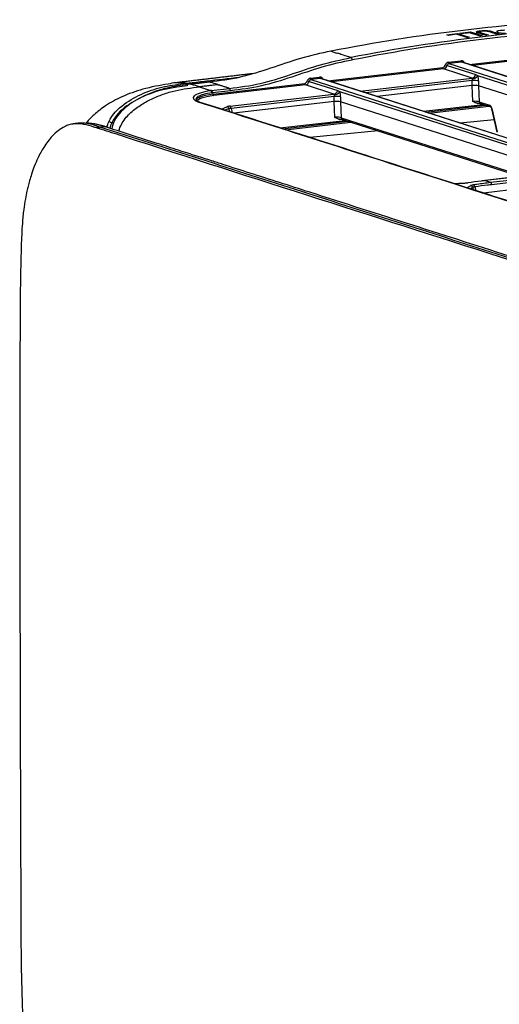
# Model space of a CAD drawing. Units: millimetres. Extents: x 79 to 1402, y 156 to 800.
# Drawn here: x 1071 to 1122, y 691 to 796 of the extents above; entities that cross this region are included whole.
import ezdxf

# ---------------------------------------------------------------- set-up
doc = ezdxf.new("R2010")
doc.units = ezdxf.units.MM
doc.layers.add('1', color=7, linetype='CONTINUOUS', true_color=0xffffff)

msp = doc.modelspace()

# ---------------------------------------------------------------- linework, layer by layer
at = {"layer": '1', "color": 0, "linetype": 'Continuous'}
for p, q in [((1117.53, 795.01), (1118.78, 794.61)), ((1117.93, 794.98), (1117.76, 795.04)), ((1119.89, 794.74), (1118.81, 795.09)), ((1118.92, 795.18), (1120.17, 794.78)), ((1120.07, 794.96), (1120.07, 795.08)), ((1120.07, 795.08), (1120.79, 794.85)), ((1116.54, 794.8), (1116.37, 794.86)), ((1118.5, 794.57), (1117.42, 794.92)), ((1118.77, 791.69), (1138.92, 794.02)), ((1138.99, 793.86), (1119.15, 791.57)), ((1103.94, 793.11), (1104.54, 792.91)), ((1116.52, 791.93), (1117.89, 792.09)), ((1117.96, 791.93), (1116.59, 791.77)), ((1116.59, 791.77), (1323.2, 725.62)), ((1324.44, 725.82), (1117.96, 791.93)), ((1324.48, 725.83), (1118.04, 791.92)), ((1103.61, 789.94), (1115.93, 791.36)), ((1116, 791.2), (1103.99, 789.81)), ((1119.07, 790.22), (1116, 791.2)), ((1116.4, 791.58), (1119.47, 790.6)), ((1091.27, 788.51), (1101.11, 789.65)), ((1101.59, 789.87), (1104.66, 788.88)), ((1101.71, 790.22), (1102.72, 790.33)), ((1102.8, 790.18), (1101.78, 790.06)), ((1101.78, 790.06), (1131.34, 780.59)), ((1132.3, 780.73), (1102.8, 790.18)), ((1284.39, 732.05), (1102.88, 790.17)), ((1107.05, 788.83), (1119.07, 790.22)), ((1119.1, 789.96), (1107.67, 788.64)), ((1119.08, 789.42), (1119.1, 789.96)), ((1145.33, 782.26), (1119.69, 790.47)), ((1119.78, 789.93), (1119.76, 789.4)), ((1091.09, 788.9), (1093.03, 789.12)), ((1093.15, 788.86), (1091.23, 788.64)), ((1091.23, 788.64), (1091.27, 788.51)), ((1101.19, 789.49), (1091.35, 788.35)), ((1104.25, 788.51), (1101.19, 789.49)), ((1130.52, 780.55), (1104.87, 788.76)), ((1119.08, 789.42), (1108.9, 788.24)), ((1119.17, 787.72), (1119.09, 789.42)), ((1143.29, 781.86), (1119.76, 789.4)), ((1119.77, 789.39), (1119.85, 787.69)), ((1093.08, 787.22), (1104.25, 788.51)), ((1104.29, 788.24), (1093.21, 786.96)), ((1104.27, 787.71), (1093.5, 786.46)), ((1104.27, 787.71), (1104.29, 788.24)), ((1104.35, 786), (1104.27, 787.71)), ((1104.96, 788.22), (1104.94, 787.68)), ((1128.47, 780.15), (1104.94, 787.68)), ((1104.95, 787.68), (1105.03, 785.97)), ((1119.85, 787.69), (1120.95, 787.33)), ((1092.17, 786.89), (1092.75, 787.14)), ((1092.97, 786.94), (1092.56, 786.76)), ((1093.08, 786.6), (1092.97, 786.94)), ((1093.21, 786.96), (1093.34, 786.51)), ((1113.85, 786.66), (1120.27, 787.4)), ((1114.11, 786.57), (1120.53, 787.31)), ((1114.44, 786.47), (1120.86, 787.21)), ((1119.99, 787.49), (1121.08, 787.14)), ((1121.17, 786.92), (1121.74, 784.43)), ((1121.2, 786.94), (1121.77, 784.45)), ((1098.46, 784.87), (1105.46, 785.68)), ((1098.72, 784.79), (1105.72, 785.6)), ((1099.05, 784.68), (1106.05, 785.49)), ((1105.03, 785.97), (1124.62, 779.7)), ((1105.17, 785.77), (1124.27, 779.66)), ((1121.44, 785.74), (1117.8, 785.39)), ((1109.01, 784.55), (1101.68, 783.84)), ((1130.53, 780.38), (1120.45, 779.22)), ((1130.57, 780.38), (1120.48, 779.22)), ((1121.06, 779.03), (1131.15, 780.2)), ((1131.06, 779.13), (1120.29, 777.88)), ((1120.48, 779.22), (1121.06, 779.03)), ((1131.09, 779.92), (1121.19, 778.77)), ((1119.23, 778.22), (1119.15, 778.48)), ((1119.37, 778.53), (1119.49, 778.14))]:
    msp.add_line(p, q, dxfattribs=at)
for centre, major_axis, ratio, start_param, end_param in [((1134.66, 555.96), (32.28, 238.35), 0.873315, 0.154719, 0.289938), ((1134.78, 555.95), (32.2, 238.11), 0.873318, 0.15455, 0.289769), ((1103.96, 792.86), (0.048, -0.245), 0.460605, 2.89546, 3.140975), ((1103.96, 792.86), (0.048, -0.245), 0.460606, 2.895456, 3.140971), ((1106.1, 792.18), (0.048, -0.245), 0.460733, 1.411703, 2.895438), ((1116.54, 791.53), (0.054, 0.398), 0.873318, 0.219074, 1.450033), ((1116.62, 791.52), (0.006, 0.252), 0.87249, 0.122095, 1.353054), ((1116.59, 791.92), (0.017, -0.149), 0.469543, 4.590233, 6.073749), ((1117.91, 791.69), (0.054, 0.398), 0.873318, 5.2713, 6.502259), ((1117.96, 792.08), (0.017, -0.149), 0.469543, 4.590233, 6.073749), ((1117.98, 791.68), (0.006, 0.252), 0.87249, 6.032588, 6.40528), ((1115.91, 791.71), (0.047, 0.348), 0.873318, 3.360667, 4.591626), ((1116, 791.35), (0.017, -0.149), 0.469543, 4.590233, 6.073749), ((1115.98, 791.7), (0.094, 0.492), 0.871821, 3.408985, 4.639945), ((1116.28, 791.62), (0.146, -0.036), 0.054509, 4.212499, 5.754235), ((1090.89, 789.54), (0.029, -0.248), 0.469394, 2.963032, 3.141465), ((1101.09, 790), (0.047, 0.348), 0.873318, 3.360667, 4.591626), ((1101.19, 789.64), (0.017, -0.149), 0.469543, 4.590233, 6.073749), ((1101.17, 789.99), (0.094, 0.492), 0.871821, 3.408985, 4.639945), ((1101.73, 789.82), (0.054, 0.398), 0.873318, 0.219074, 1.450033), ((1101.46, 789.9), (0.146, -0.036), 0.054509, 4.212499, 5.754235), ((1101.8, 789.81), (0.006, 0.252), 0.87249, 0.122095, 1.353054), ((1101.78, 790.21), (0.017, -0.149), 0.469543, 4.590233, 6.073749), ((1102.75, 789.94), (0.054, 0.398), 0.873318, 5.2713, 6.502259), ((1102.79, 790.32), (0.017, -0.149), 0.469543, 4.590233, 6.073749), ((1102.82, 789.93), (0.006, 0.252), 0.87249, 6.032588, 6.40528), ((1119.06, 790.71), (0.152, 0.476), 0.863617, 3.514267, 4.745226), ((1118.97, 789.97), (0.076, 0.255), 0.47299, 4.82419, 5.610423), ((1119.34, 789.94), (0.5, -0.016), 0.019564, 0.510378, 2.066319), ((1119.25, 790.48), (0.458, 0.201), 0.601845, 4.150583, 5.625132), ((1119.41, 789.96), (0.017, 0.755), 0.48492, 4.692578, 5.478811), ((1093.55, 788.29), (4.39, 0.08), 0.177766, 2.161138, 2.178363), ((1093.55, 788.05), (4.15, 0.01), 0.174722, 2.163195, 2.180419), ((1104.24, 789), (0.152, 0.476), 0.863617, 3.514267, 4.745226), ((1104.44, 788.77), (0.458, 0.201), 0.601845, 4.150583, 5.625132), ((1104.6, 788.24), (0.017, 0.755), 0.48492, 4.692578, 5.478811), ((1119.32, 789.34), (0.501, 0.009), 0.185861, 0.501064, 2.057006), ((1093.58, 787.95), (4.12, 0.11), 0.179579, 2.159972, 3.187453), ((1093.58, 787.8), (3.98, 0.07), 0.177769, 2.162844, 3.161699), ((1089.72, 787.41), (-0.076, -0.238), 0.863617, 3.141943, 3.673982), ((1104.51, 787.63), (0.501, 0.009), 0.185861, 0.501064, 2.057006), ((1104.16, 788.25), (0.076, 0.255), 0.47299, 4.82419, 5.610423), ((1104.52, 788.23), (0.5, -0.016), 0.019564, 0.510378, 2.066319), ((1119.41, 787.65), (0.5, 0.001), 0.156661, 0.499491, 2.068461), ((1120.06, 787.73), (0.076, 0.238), 0.863617, 1.99583, 3.141586), ((1093.47, 787.1), (0.778, 0.013), 0.176881, 2.08213, 2.745316), ((1092.75, 786.9), (0.101, -0.229), 0.90189, 1.377178, 2.702684), ((1093.47, 786.86), (-0.538, 0.059), 0.163707, 5.242894, 5.90608), ((1093.09, 786.97), (0.029, -0.248), 0.469543, 1.483552, 2.932157), ((1121.17, 787.37), (0.076, 0.238), 0.863617, 1.99583, 3.126589), ((1120.98, 786.85), (-0.086, 0.493), 0.458731, 4.825711, 6.047441), ((1121.42, 786.98), (0.244, 0.056), 0.099636, 2.661807, 3.141618), ((1080.28, 785.42), (-0.226, 0.106), 0.159992, 4.234218, 5.801572), ((1104.59, 785.94), (0.5, 0.001), 0.156661, 0.499491, 2.068461), ((1105.25, 786.01), (-0.076, -0.238), 0.863617, 5.137423, 6.283179), ((1120.48, 778.97), (-0.029, 0.248), 0.469543, 6.07375, 6.283186), ((1118.93, 778.43), (-0.132, 0.212), 0.894725, 4.392025, 5.767128), ((1119.25, 778.53), (-0.044, 0.246), 0.464616, 4.596282, 6.045087), ((1121.07, 778.78), (-0.029, 0.248), 0.469543, 4.625126, 6.07375)]:
    msp.add_ellipse(centre, major_axis=major_axis, ratio=ratio, start_param=start_param, end_param=end_param, dxfattribs=at)
for points, degree in [([(1132.34, 796.49), (1122.84, 796.09), (1113.35, 794.96), (1103.94, 793.11)], 3), ([(1116.37, 794.86), (1116.76, 794.91), (1117.15, 794.96), (1117.53, 795.01)], 3), ([(1117.76, 795.04), (1118.15, 795.08), (1118.54, 795.13), (1118.92, 795.18)], 3), ([(1118.81, 795.09), (1118.52, 795.05), (1118.22, 795.02), (1117.93, 794.98)], 3), ([(1119.87, 795.18), (1119.87, 795.03)], 1), ([(1121.96, 794.98), (1121.87, 794.97), (1121.77, 794.96), (1121.68, 794.95)], 3), ([(1117.42, 794.92), (1117.13, 794.88), (1116.83, 794.84), (1116.54, 794.8)], 3), ([(1118.78, 794.61), (1118.69, 794.6), (1118.59, 794.58), (1118.5, 794.57)], 3), ([(1120.17, 794.78), (1120.08, 794.77), (1119.98, 794.75), (1119.89, 794.74)], 3), ([(1120.79, 794.85), (1120.7, 794.84), (1120.6, 794.83), (1120.51, 794.82)], 3), ([(1103.91, 793.11), (1103.91, 793.11)], 1), ([(1103.94, 793.11), (1103.94, 793.11), (1103.94, 793.11), (1103.94, 793.11)], 3), ([(1095.64, 790.71), (1091.42, 790.21), (1087.19, 789.71)], 2), ([(1088.38, 789.66), (1088.44, 789.65), (1088.51, 789.52), (1088.51, 789.39)], 3), ([(1090.86, 789.79), (1089.86, 789.67), (1088.86, 789.56)], 2), ([(1090.89, 789.79), (1090.88, 789.79), (1090.88, 789.79), (1090.88, 789.79)], 3), ([(1091.75, 789.53), (1091.51, 789.61), (1091.27, 789.69), (1091.03, 789.75)], 3), ([(1091.81, 789.51), (1089.81, 789.28)], 1), ([(1089.81, 789.28), (1091.03, 788.89)], 1), ([(1091.17, 788.64), (1091.16, 788.76), (1091.1, 788.87), (1091.03, 788.89)], 3), ([(1091.23, 788.64), (1091.22, 788.76), (1091.16, 788.88), (1091.09, 788.9)], 3), ([(1091.81, 789.51), (1091.79, 789.52), (1091.77, 789.53), (1091.75, 789.53)], 3), ([(1091.81, 789.51), (1091.85, 789.5), (1091.89, 789.49), (1091.93, 789.47)], 3), ([(1093.03, 789.12), (1091.93, 789.47)], 1), ([(1093.15, 788.86), (1093.15, 788.98), (1093.09, 789.1), (1093.03, 789.12)], 3), ([(1089.53, 787.77), (1089.44, 787.85), (1089.45, 787.85)], 2), ([(1089.82, 787.65), (1089.56, 787.73), (1089.53, 787.77)], 2), ([(1193.59, 754.41), (1089.8, 787.65)], 1), ([(1091.27, 788.5), (1091.27, 788.51), (1091.27, 788.51), (1091.27, 788.51)], 3), ([(1079.9, 784.92), (1079.93, 785.13), (1079.99, 785.34), (1080.09, 785.54)], 3), ([(1080.4, 785.41), (1080.3, 785.22), (1080.23, 785.02), (1080.21, 784.81)], 3), ([(1080.4, 785.41), (1080.46, 785.42), (1080.53, 785.43), (1080.59, 785.44)], 3), ([(1080.68, 785.64), (1080.53, 785.36), (1080.44, 785.06), (1080.42, 784.76)], 3), ([(1076.61, 785.35), (1076.17, 785.28)], 1), ([(1077.46, 785.39), (1077.03, 785.39), (1076.6, 785.35)], 2), ([(1080.02, 784.9), (1078.91, 785.31), (1077.78, 785.38)], 2), ([(1080.04, 784.89), (1079.74, 784.98), (1079.41, 785.01), (1079.14, 784.97)], 3), ([(1165.73, 757.24), (1079.14, 784.97)], 1), ([(1165.3, 757.18), (1137.45, 766.09), (1109.6, 775.01), (1081.76, 783.92)], 3)]:
    msp.add_open_spline(points, degree=degree, dxfattribs=at)
for points, knots in [([(1117.53, 794.88), (1117.53, 794.89), (1117.53, 794.89), (1117.53, 794.91), (1117.53, 794.92), (1117.53, 794.95), (1117.53, 794.96), (1117.53, 794.98), (1117.53, 795), (1117.53, 795.01)], [0, 0, 0, 0, 0.103038, 0.103038, 0.402025, 0.402025, 0.701013, 0.701013, 1, 1, 1, 1]), ([(1118.92, 795.05), (1118.92, 795.06), (1118.92, 795.06), (1118.92, 795.07), (1118.92, 795.08), (1118.92, 795.1), (1118.92, 795.11), (1118.92, 795.14), (1118.92, 795.16), (1118.92, 795.18)], [0, 0, 0, 0, 0.038029, 0.038029, 0.291605, 0.291605, 0.545181, 0.545181, 1, 1, 1, 1]), ([(1120.51, 794.82), (1120.26, 794.9), (1120, 794.98), (1119.64, 795.1), (1119.52, 795.14), (1119.56, 795.24), (1119.74, 795.28), (1120.2, 795.33), (1120.49, 795.34), (1120.94, 795.3), (1121.09, 795.26), (1121.47, 795.14), (1121.71, 795.06), (1121.96, 794.98)], [0, 0, 0, 0, 0.25, 0.25, 0.375, 0.375, 0.5, 0.5, 0.625, 0.625, 0.75, 0.75, 1, 1, 1, 1]), ([(1119.87, 795.14), (1119.7, 795.12), (1119.57, 795.08), (1119.55, 795.04), (1119.55, 795.03), (1119.55, 795.03)], [0, 0, 0, 0, 0.898595, 0.898595, 1, 1, 1, 1]), ([(1121.68, 794.95), (1121.57, 794.99), (1121.45, 795.02), (1121.22, 795.1), (1121.1, 795.13), (1120.93, 795.19), (1120.88, 795.21), (1120.77, 795.23), (1120.72, 795.24), (1120.61, 795.26), (1120.57, 795.26), (1120.48, 795.27), (1120.43, 795.27), (1120.34, 795.27), (1120.29, 795.27), (1120.19, 795.26), (1120.13, 795.25), (1120.03, 795.24), (1119.97, 795.23), (1119.92, 795.21), (1119.9, 795.2), (1119.88, 795.19), (1119.87, 795.18), (1119.88, 795.16), (1119.91, 795.14), (1119.98, 795.11), (1120.02, 795.1), (1120.07, 795.08)], [0, 0, 0, 0, 0.194967, 0.194967, 0.396821, 0.396821, 0.483705, 0.483705, 0.552965, 0.552965, 0.593265, 0.593265, 0.634176, 0.634176, 0.669566, 0.669566, 0.722784, 0.722784, 0.777548, 0.777548, 0.809569, 0.809569, 0.841808, 0.841808, 0.914075, 0.914075, 1, 1, 1, 1]), ([(1122.6, 795.37), (1122.49, 795.35), (1122.38, 795.34), (1122.16, 795.32), (1122.06, 795.31), (1121.91, 795.29), (1121.86, 795.28), (1121.79, 795.26), (1121.76, 795.25), (1121.73, 795.23), (1121.72, 795.21), (1121.73, 795.18), (1121.76, 795.16), (1121.84, 795.13), (1121.9, 795.11), (1122.03, 795.08), (1122.09, 795.07), (1122.22, 795.06), (1122.28, 795.06), (1122.4, 795.05), (1122.47, 795.05), (1122.57, 795.05), (1122.61, 795.06), (1122.65, 795.06)], [0, 0, 0, 0, 0.135678, 0.135678, 0.266064, 0.266064, 0.34208, 0.34208, 0.405858, 0.405858, 0.485883, 0.485883, 0.603471, 0.603471, 0.722294, 0.722294, 0.820989, 0.820989, 0.88919, 0.88919, 0.957737, 0.957737, 1, 1, 1, 1]), ([(1103.94, 793.11), (1102.84, 792.89), (1101.75, 792.64), (1099.58, 792.01), (1098.51, 791.63), (1096.36, 790.91), (1095.29, 790.57), (1093.1, 790.07), (1091.99, 789.92), (1090.89, 789.79)], [0, 0, 0, 0, 0.25, 0.25, 0.5, 0.5, 0.75, 0.75, 1, 1, 1, 1]), ([(1106.08, 792.42), (1105.92, 792.47), (1105.75, 792.52), (1105.39, 792.64), (1105.19, 792.71), (1104.98, 792.77), (1104.98, 792.77), (1104.83, 792.82), (1104.69, 792.87), (1104.54, 792.91)], [0, 0, 0, 0, 0.319899, 0.319899, 0.711171, 0.711171, 0.718667, 0.718667, 1, 1, 1, 1]), ([(1093.03, 789.12), (1094.14, 789.25), (1095.24, 789.4), (1097.43, 789.89), (1098.51, 790.23), (1100.65, 790.96), (1101.73, 791.33), (1103.89, 791.96), (1104.99, 792.2), (1106.08, 792.42)], [0, 0, 0, 0, 0.25, 0.25, 0.5, 0.5, 0.75, 0.75, 1, 1, 1, 1]), ([(1106.22, 792.16), (1105.12, 791.94), (1104.03, 791.7), (1101.86, 791.07), (1100.79, 790.69), (1098.64, 789.97), (1097.55, 789.63), (1095.37, 789.14), (1094.26, 788.99), (1093.15, 788.86)], [0, 0, 0, 0, 0.25, 0.25, 0.5, 0.5, 0.75, 0.75, 1, 1, 1, 1]), ([(1080.09, 785.54), (1080.46, 786.33), (1081.08, 786.92), (1082.38, 787.9), (1083.09, 788.28), (1084.56, 788.91), (1085.31, 789.15), (1086.84, 789.47), (1087.61, 789.57), (1088.38, 789.66)], [0, 0, 0, 0, 0.25, 0.25, 0.5, 0.5, 0.75, 0.75, 1, 1, 1, 1]), ([(1088.38, 789.66), (1088.3, 789.67), (1087.93, 789.73), (1087.28, 789.75), (1086.72, 789.64), (1086.45, 789.56), (1086.45, 789.56)], [0, 0, 0, 0, 0.131139, 0.564697, 0.998255, 1, 1, 1, 1]), ([(1088.38, 789.66), (1088.53, 789.68), (1088.67, 789.69), (1089.4, 789.78), (1089.99, 789.85), (1091.75, 790.05), (1092.93, 790.19), (1094.12, 790.33)], [0, 0, 0, 0, 0.076482, 0.076482, 0.382412, 0.382412, 1, 1, 1, 1]), ([(1090.88, 789.79), (1090.55, 789.75), (1090.22, 789.71), (1089.55, 789.63), (1089.21, 789.6), (1088.88, 789.56)], [0, 0, 0, 0, 0.499156, 0.499156, 1, 1, 1, 1]), ([(1091.03, 789.75), (1091, 789.76), (1090.96, 789.77), (1090.91, 789.78), (1090.89, 789.79)], [0, 0, 0, 0, 0.509177, 1, 1, 1, 1]), ([(1119.11, 790.14), (1119.1, 790.16), (1119.1, 790.18), (1119.09, 790.21), (1119.08, 790.21), (1119.07, 790.22), (1119.07, 790.22), (1119.07, 790.22)], [0, 0, 0, 0, 0.514347, 0.514347, 0.901814, 0.901814, 1, 1, 1, 1]), ([(1119.47, 790.6), (1119.51, 790.59), (1119.55, 790.57), (1119.62, 790.53), (1119.65, 790.5), (1119.69, 790.47)], [0, 0, 0, 0, 0.51767, 0.51767, 1, 1, 1, 1]), ([(1086.45, 789.56), (1085.53, 789.45), (1083.85, 789.1), (1081.59, 788.32), (1079.84, 787.36), (1078.58, 786.4), (1077.9, 785.7), (1077.62, 785.37), (1077.59, 785.33)], [0, 0, 0, 0, 0.275127, 0.514101, 0.711924, 0.867167, 0.984114, 1, 1, 1, 1]), ([(1088.51, 789.39), (1087.01, 789.22), (1085.52, 788.98), (1083.36, 788.07), (1082.66, 787.7), (1081.38, 786.76), (1080.77, 786.19), (1080.4, 785.41)], [0, 0, 0, 0, 0.5, 0.5, 0.75, 0.75, 1, 1, 1, 1]), ([(1088.88, 789.56), (1088.12, 789.47), (1087.36, 789.38), (1085.87, 789.06), (1085.14, 788.84), (1083.71, 788.25), (1083.01, 787.88), (1081.71, 786.95), (1081.09, 786.39), (1080.68, 785.64)], [0, 0, 0, 0, 0.25, 0.25, 0.5, 0.5, 0.75, 0.75, 1, 1, 1, 1]), ([(1081.17, 784.52), (1081.17, 784.54), (1081.23, 784.79), (1081.42, 785.26), (1081.83, 785.88), (1082.32, 786.42), (1082.87, 786.88), (1083.63, 787.43), (1084.65, 787.99), (1085.91, 788.51), (1087.2, 788.89), (1088.51, 789.12), (1089.38, 789.23), (1089.81, 789.28)], [0, 0, 0, 0, 0.002875, 0.06935, 0.135825, 0.2023, 0.268775, 0.33525, 0.4682, 0.60115, 0.7341, 0.86705, 1, 1, 1, 1]), ([(1089.81, 789.28), (1089.53, 789.37), (1089.22, 789.47), (1088.91, 789.55), (1088.88, 789.56)], [0, 0, 0, 0, 0.914528, 1, 1, 1, 1]), ([(1089.69, 787.65), (1089.18, 787.81), (1089.04, 788.08), (1089.53, 788.57), (1090.17, 788.77), (1091.03, 788.89)], [0, 0, 0, 0, 0.5, 0.5, 1, 1, 1, 1]), ([(1091.17, 788.64), (1090.48, 788.55), (1089.94, 788.41), (1089.48, 788.11), (1089.41, 787.97), (1089.45, 787.85)], [0, 0, 0, 0, 0.609931, 0.609931, 1, 1, 1, 1]), ([(1104.66, 788.88), (1104.7, 788.87), (1104.74, 788.85), (1104.81, 788.81), (1104.84, 788.79), (1104.87, 788.76)], [0, 0, 0, 0, 0.51767, 0.51767, 1, 1, 1, 1]), ([(1193.48, 754.41), (1193.4, 754.44), (1193.32, 754.47), (1192.92, 754.59), (1192.6, 754.7), (1191, 755.21), (1189.72, 755.62), (1183.32, 757.67), (1178.19, 759.31), (1152.59, 767.51), (1132.1, 774.07), (1104.31, 782.97), (1097, 785.31), (1089.69, 787.65)], [0, 0, 0, 0, 0.002313, 0.002313, 0.011565, 0.011565, 0.048573, 0.048573, 0.196603, 0.196603, 0.788726, 0.788726, 1, 1, 1, 1]), ([(1091.27, 788.5), (1091.27, 788.49), (1091.27, 788.47), (1091.28, 788.44), (1091.29, 788.42), (1091.3, 788.4), (1091.31, 788.38), (1091.32, 788.37), (1091.33, 788.36), (1091.34, 788.35), (1091.34, 788.35), (1091.35, 788.35), (1091.35, 788.35), (1091.35, 788.35)], [0, 0, 0, 0, 0.230477, 0.230477, 0.460947, 0.460947, 0.691533, 0.691533, 0.922328, 0.922328, 0.973068, 0.973068, 1, 1, 1, 1]), ([(1104.29, 788.43), (1104.29, 788.45), (1104.29, 788.47), (1104.27, 788.49), (1104.27, 788.5), (1104.26, 788.51), (1104.25, 788.51), (1104.25, 788.51)], [0, 0, 0, 0, 0.514347, 0.514347, 0.901814, 0.901814, 1, 1, 1, 1]), ([(1119.65, 787.54), (1119.6, 787.53), (1119.55, 787.54), (1119.38, 787.58), (1119.27, 787.65), (1119.17, 787.72), (1119.17, 787.72), (1119.17, 787.72)], [0, 0, 0, 0, 0.292568, 0.292568, 0.994831, 0.994831, 1, 1, 1, 1]), ([(1119.58, 787.54), (1119.63, 787.53), (1119.75, 787.53), (1119.89, 787.51), (1119.96, 787.5), (1119.98, 787.49), (1119.99, 787.49)], [0, 0, 0, 0, 0.267032, 0.642634, 0.940931, 1, 1, 1, 1]), ([(1121.07, 787.14), (1121.07, 787.14), (1121.08, 787.14), (1121.1, 787.11), (1121.13, 787.06), (1121.16, 786.99), (1121.17, 786.94), (1121.17, 786.92)], [0, 0, 0, 0, 0.173841, 0.370376, 0.593206, 0.85466, 1, 1, 1, 1]), ([(1079.14, 784.97), (1078.66, 785.12), (1078.19, 785.27), (1077.35, 785.4), (1076.98, 785.41), (1076.61, 785.35)], [0, 0, 0, 0, 0.554732, 0.554732, 1, 1, 1, 1]), ([(1104.84, 785.82), (1104.78, 785.82), (1104.73, 785.82), (1104.56, 785.87), (1104.46, 785.93), (1104.35, 786), (1104.35, 786), (1104.35, 786)], [0, 0, 0, 0, 0.292568, 0.292568, 0.994831, 0.994831, 1, 1, 1, 1]), ([(1104.77, 785.82), (1104.82, 785.82), (1104.93, 785.82), (1105.07, 785.8), (1105.15, 785.78), (1105.17, 785.78), (1105.17, 785.77)], [0, 0, 0, 0, 0.267032, 0.642634, 0.940931, 1, 1, 1, 1]), ([(1075.39, 785.03), (1075.14, 784.91), (1074.67, 784.61), (1073.88, 783.89), (1073.14, 782.9), (1072.52, 781.76), (1072.1, 780.79), (1071.81, 779.97), (1071.59, 779.25), (1071.43, 778.64), (1071.27, 777.99), (1071.11, 777.17), (1070.93, 776.02), (1070.77, 774.33), (1070.67, 772.03), (1070.61, 769.14), (1070.58, 767.06), (1070.57, 765.96)], [0, 0, 0, 0, 0.053785, 0.103071, 0.188717, 0.256389, 0.305327, 0.347483, 0.382451, 0.411614, 0.436504, 0.476288, 0.530991, 0.6002, 0.713561, 0.848029, 1, 1, 1, 1]), ([(1078.7, 784.9), (1078.63, 784.92), (1078.2, 785.06), (1077.41, 785.29), (1076.51, 785.36), (1075.83, 785.22), (1075.52, 785.09), (1075.38, 785.03)], [0, 0, 0, 0, 0.060287, 0.382541, 0.704794, 0.865921, 1, 1, 1, 1]), ([(1079.14, 784.97), (1079.1, 784.96), (1079.06, 784.96), (1078.91, 784.94), (1078.81, 784.92), (1078.7, 784.9)], [0, 0, 0, 0, 0.262925, 0.262925, 1, 1, 1, 1]), ([(1081.76, 783.92), (1081.4, 784.04), (1080.67, 784.27), (1079.76, 784.56), (1079.11, 784.77), (1078.81, 784.87), (1078.7, 784.9)], [0, 0, 0, 0, 0.355503, 0.711005, 0.888756, 1, 1, 1, 1]), ([(1166.64, 757.16), (1165.83, 757.42), (1164.3, 757.91), (1162.15, 758.6), (1160.28, 759.19), (1158.69, 759.7), (1157.36, 760.13), (1154.78, 760.96), (1149.39, 762.68), (1138.58, 766.14), (1122.18, 771.39), (1107.94, 775.95), (1098.43, 779), (1095.32, 779.99), (1092.89, 780.77), (1091, 781.38), (1089.41, 781.88), (1087.46, 782.51), (1085.14, 783.25), (1082.63, 784.06), (1080.89, 784.61), (1080.04, 784.89)], [0, 0, 0, 0, 0.028037, 0.052851, 0.07444, 0.092806, 0.107947, 0.120692, 0.182249, 0.294569, 0.495141, 0.750413, 0.787853, 0.824592, 0.858049, 0.872081, 0.89034, 0.912861, 0.939645, 0.970691, 1, 1, 1, 1]), ([(1120.48, 779.22), (1120.33, 779.2), (1120.19, 779.18), (1119.58, 779.11), (1119.11, 779.05), (1118.65, 778.97)], [0, 0, 0, 0, 0.239818, 0.239818, 1, 1, 1, 1]), ([(1118.16, 778.91), (1117.99, 778.91), (1117.83, 778.9), (1117.53, 778.88), (1117.39, 778.87), (1117.25, 778.86)], [0, 0, 0, 0, 0.541848, 0.541848, 1, 1, 1, 1]), ([(1118.65, 778.97), (1118.63, 778.96), (1118.6, 778.96), (1118.5, 778.94), (1118.42, 778.93), (1118.28, 778.92), (1118.23, 778.92), (1118.18, 778.91), (1118.17, 778.91), (1118.16, 778.91)], [0, 0, 0, 0, 0.144894, 0.144894, 0.655201, 0.655201, 0.945168, 0.945168, 1, 1, 1, 1]), ([(1118.55, 778.44), (1118.58, 778.46), (1118.61, 778.48), (1118.73, 778.56), (1118.82, 778.62), (1118.91, 778.67)], [0, 0, 0, 0, 0.24763, 0.24763, 1, 1, 1, 1]), ([(1118.91, 778.67), (1118.93, 778.69), (1118.96, 778.7), (1119.02, 778.73), (1119.06, 778.74), (1119.15, 778.76), (1119.19, 778.77), (1119.24, 778.78)], [0, 0, 0, 0, 0.343704, 0.343704, 0.679547, 0.679547, 1, 1, 1, 1]), ([(1119.15, 778.48), (1119.14, 778.47), (1119.14, 778.47), (1119.06, 778.42), (1118.99, 778.38), (1118.92, 778.33)], [0, 0, 0, 0, 0.056692, 0.056692, 1, 1, 1, 1]), ([(1119.37, 778.53), (1119.34, 778.52), (1119.31, 778.52), (1119.25, 778.51), (1119.23, 778.51), (1119.18, 778.49), (1119.16, 778.49), (1119.15, 778.48)], [0, 0, 0, 0, 0.322418, 0.322418, 0.658003, 0.658003, 1, 1, 1, 1]), ([(1119.24, 778.78), (1119.36, 778.8), (1119.48, 778.82), (1120.09, 778.92), (1120.58, 778.97), (1121.06, 779.03)], [0, 0, 0, 0, 0.199692, 0.199692, 1, 1, 1, 1]), ([(1121.19, 778.77), (1121.04, 778.76), (1120.89, 778.74), (1120.29, 778.67), (1119.83, 778.61), (1119.37, 778.53)], [0, 0, 0, 0, 0.241395, 0.241395, 1, 1, 1, 1]), ([(1070.57, 765.96), (1070.55, 761.22), (1070.52, 751.98), (1070.53, 738.48), (1070.57, 725.68), (1070.59, 714.83), (1070.63, 705.79), (1070.64, 698.43), (1070.71, 691.93), (1071.03, 686.26), (1071.61, 681.44), (1072.27, 677.86), (1072.9, 675.99), (1073.06, 675.56)], [0, 0, 0, 0, 0.156787, 0.3056, 0.446513, 0.579585, 0.663963, 0.744915, 0.822503, 0.878471, 0.93248, 0.984461, 1, 1, 1, 1])]:
    msp.add_open_spline(points, degree=3, knots=knots, dxfattribs=at)

doc.saveas('drawing.dxf')
